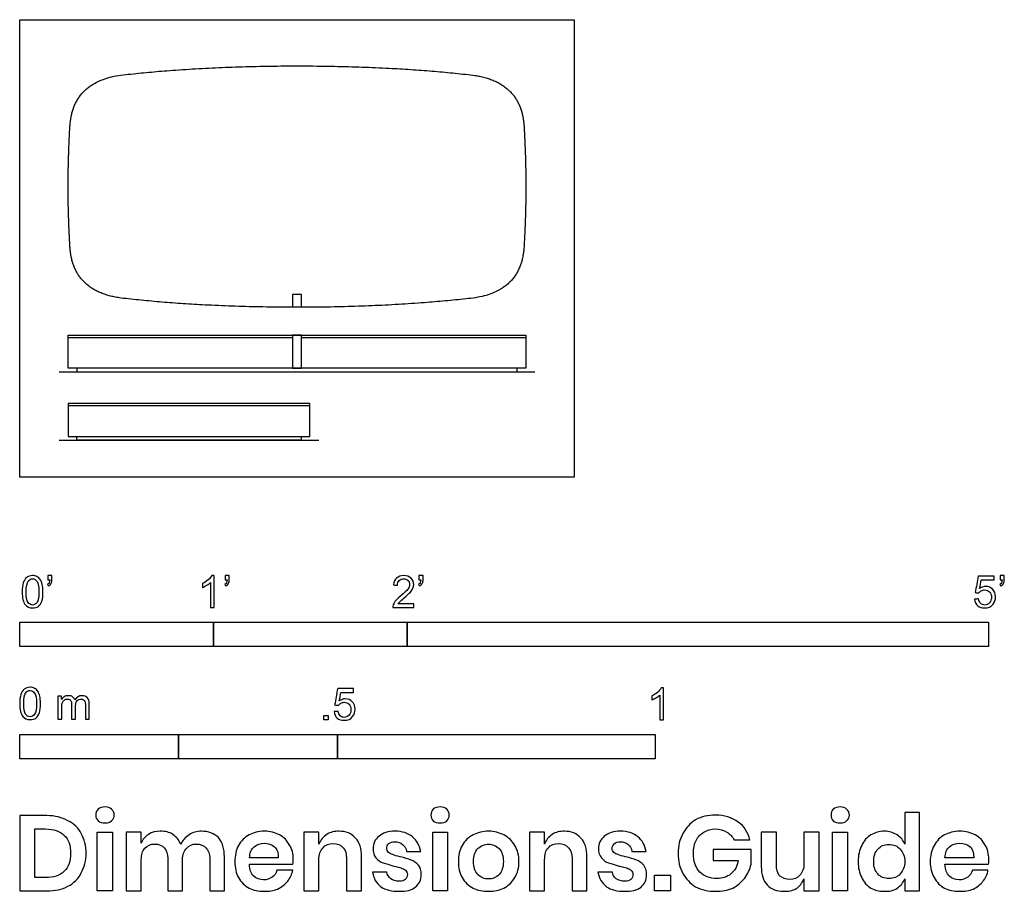
# Model space of a CAD drawing. Units: feet. Extents: x 0 to 5.08, y -2.14 to 2.36.
import ezdxf

# ---------------------------------------------------------------- set-up
doc = ezdxf.new("R2010")
doc.units = ezdxf.units.FT
doc.header["$MEASUREMENT"] = 0
for name, color, linetype, true_color in [('AG-DETAILS', 7, 'Continuous', 0x66ffff), ('AG-DIAGRAM', 7, 'Continuous', 0xfecc66), ('AG-DIGITAL', 7, 'Continuous', 0x66ccff), ('N-SYMB', 7, 'Continuous', 0x800040), ('X-DIMENSIONS.GUIDE', 7, 'Continuous', 0x800080), ('X-VPRT', 6, 'Continuous', 0xff00ff)]:
    doc.layers.add(name, color=color, linetype=linetype, true_color=true_color)

msp = doc.modelspace()

# ---------------------------------------------------------------- linework, layer by layer
at = {"layer": 'AG-DETAILS'}
for points in [[(0.25, 0.7199), (1.4086, 0.7199)], [(1.4539, 0.7199), (2.6125, 0.7199)], [(1.4967, 0.3672), (0.8733, 0.3672), (0.25, 0.3672)]]:
    msp.add_lwpolyline(points, dxfattribs=at)
at = {"layer": 'AG-DIAGRAM'}
for points in [[(0.2031, 0.5431), (2.6594, 0.5431)], [(0.2031, 0.1904), (1.5436, 0.1904)]]:
    msp.add_lwpolyline(points, dxfattribs=at)
at = {"layer": 'AG-DIGITAL'}
msp.add_lwpolyline([(1.4539, 0.8766), (1.4539, 0.9426), (1.4086, 0.9426), (1.4086, 0.8766)], dxfattribs=at)
for points in [[(0.25, 0.7331), (2.6125, 0.7331), (2.6125, 0.5628), (0.25, 0.5628)], [(1.4539, 0.7331), (1.4086, 0.7331), (1.4086, 0.5628), (1.4539, 0.5628)], [(0.2941, 0.5628), (0.2941, 0.5431), (2.5684, 0.5431), (2.5684, 0.5628)], [(0.8733, 0.3804), (0.25, 0.3804), (0.25, 0.2101), (0.8733, 0.2101), (1.4967, 0.2101), (1.4967, 0.3804)], [(0.8733, 0.2101), (1.4526, 0.2101), (1.4526, 0.1904), (0.8733, 0.1904), (0.2941, 0.1904), (0.2941, 0.2101)]]:
    msp.add_lwpolyline(points, close=True, dxfattribs=at)
msp.add_open_spline([(0.5229, 0.9242), (0.9343, 0.8766), (1.4312, 0.8766), (1.9282, 0.8766), (2.3396, 0.9242), (2.5863, 0.9583), (2.6028, 1.1835), (2.6125, 1.352), (2.6125, 1.4999), (2.6125, 1.6478), (2.6028, 1.8163), (2.5863, 2.0415), (2.3396, 2.0756), (1.9282, 2.1232), (1.4312, 2.1232), (0.9343, 2.1232), (0.5229, 2.0756), (0.2762, 2.0415), (0.2597, 1.8163), (0.25, 1.6478), (0.25, 1.4999), (0.25, 1.352), (0.2597, 1.1835), (0.2762, 0.9583), (0.5229, 0.9242)], degree=2, knots=[272.633324, 272.633324, 272.633324, 529.772468, 529.772468, 786.911611, 786.911611, 952.87391, 952.87391, 1059.544936, 1059.544936, 1166.215961, 1166.215961, 1332.17826, 1332.17826, 1589.317404, 1589.317404, 1846.456547, 1846.456547, 2012.418846, 2012.418846, 2119.089872, 2119.089872, 2225.760897, 2225.760897, 2391.723196, 2391.723196, 2391.723196], dxfattribs=at)
at = {"layer": 'N-SYMB'}
for points in [[(0, -0.875), (0, -0.75), (1, -0.75), (1, -0.875)], [(1, -0.875), (1, -0.75), (2, -0.75), (2, -0.875)], [(2, -0.875), (2, -0.75), (5, -0.75), (5, -0.875)], [(1.5703, -1.2542), (1.5703, -1.2315), (1.593, -1.2315), (1.593, -1.2542)], [(0, -1.4554), (0, -1.3304), (0.8202, -1.3304), (0.8202, -1.4554)], [(0.8202, -1.4554), (0.8202, -1.3304), (1.6404, -1.3304), (1.6404, -1.4554)], [(1.6404, -1.4554), (1.6404, -1.3304), (3.2808, -1.3304), (3.2808, -1.4554)]]:
    msp.add_lwpolyline(points, close=True, dxfattribs=at)
for points, knots in [([(0.145, -0.5315), (0.145, -0.5236), (0.145, -0.5157), (0.145, -0.5077), (0.1522, -0.5077), (0.1595, -0.5077), (0.1667, -0.5077), (0.1667, -0.514), (0.1667, -0.5203), (0.1667, -0.5265), (0.1667, -0.5364), (0.1657, -0.5443), (0.1628, -0.5483), (0.1598, -0.5542), (0.1549, -0.5591), (0.1479, -0.5621), (0.1463, -0.5595), (0.1447, -0.5568), (0.143, -0.5542), (0.147, -0.5522), (0.1499, -0.5502), (0.1519, -0.5463), (0.1539, -0.5423), (0.1549, -0.5374), (0.1549, -0.5315), (0.1516, -0.5315), (0.1483, -0.5315), (0.145, -0.5315)], [0, 0, 0, 0, 1, 1, 1, 2, 2, 2, 3, 3, 3, 4, 4, 4, 5, 5, 5, 6, 6, 6, 7, 7, 7, 8, 8, 8, 9, 9, 9, 9]), ([(1.0603, -0.5315), (1.0603, -0.5236), (1.0603, -0.5157), (1.0603, -0.5077), (1.0675, -0.5077), (1.0748, -0.5077), (1.082, -0.5077), (1.082, -0.514), (1.082, -0.5203), (1.082, -0.5265), (1.082, -0.5364), (1.081, -0.5443), (1.0781, -0.5483), (1.0751, -0.5542), (1.0702, -0.5591), (1.0632, -0.5621), (1.0616, -0.5595), (1.06, -0.5568), (1.0583, -0.5542), (1.0623, -0.5522), (1.0652, -0.5502), (1.0672, -0.5463), (1.0692, -0.5423), (1.0702, -0.5374), (1.0702, -0.5315), (1.0669, -0.5315), (1.0636, -0.5315), (1.0603, -0.5315)], [0, 0, 0, 0, 1, 1, 1, 2, 2, 2, 3, 3, 3, 4, 4, 4, 5, 5, 5, 6, 6, 6, 7, 7, 7, 8, 8, 8, 9, 9, 9, 9]), ([(2.0603, -0.5315), (2.0603, -0.5236), (2.0603, -0.5157), (2.0603, -0.5077), (2.0675, -0.5077), (2.0748, -0.5077), (2.082, -0.5077), (2.082, -0.514), (2.082, -0.5203), (2.082, -0.5265), (2.082, -0.5364), (2.081, -0.5443), (2.0781, -0.5483), (2.0751, -0.5542), (2.0702, -0.5591), (2.0632, -0.5621), (2.0616, -0.5595), (2.06, -0.5568), (2.0583, -0.5542), (2.0623, -0.5522), (2.0652, -0.5502), (2.0672, -0.5463), (2.0692, -0.5423), (2.0702, -0.5374), (2.0702, -0.5315), (2.0669, -0.5315), (2.0636, -0.5315), (2.0603, -0.5315)], [0, 0, 0, 0, 1, 1, 1, 2, 2, 2, 3, 3, 3, 4, 4, 4, 5, 5, 5, 6, 6, 6, 7, 7, 7, 8, 8, 8, 9, 9, 9, 9]), ([(5.0603, -0.5315), (5.0603, -0.5236), (5.0603, -0.5157), (5.0603, -0.5077), (5.0675, -0.5077), (5.0748, -0.5077), (5.082, -0.5077), (5.082, -0.514), (5.082, -0.5203), (5.082, -0.5265), (5.082, -0.5364), (5.081, -0.5443), (5.0781, -0.5483), (5.0751, -0.5542), (5.0702, -0.5591), (5.0632, -0.5621), (5.0616, -0.5595), (5.06, -0.5568), (5.0583, -0.5542), (5.0623, -0.5522), (5.0652, -0.5502), (5.0672, -0.5463), (5.0692, -0.5423), (5.0702, -0.5374), (5.0702, -0.5315), (5.0669, -0.5315), (5.0636, -0.5315), (5.0603, -0.5315)], [0, 0, 0, 0, 1, 1, 1, 2, 2, 2, 3, 3, 3, 4, 4, 4, 5, 5, 5, 6, 6, 6, 7, 7, 7, 8, 8, 8, 9, 9, 9, 9]), ([(0.0126, -0.5927), (0.0126, -0.574), (0.0145, -0.5581), (0.0185, -0.5463), (0.0224, -0.5344), (0.0284, -0.5255), (0.0363, -0.5186), (0.0442, -0.5127), (0.0541, -0.5087), (0.0659, -0.5087), (0.0748, -0.5087), (0.0827, -0.5107), (0.0896, -0.5147), (0.0966, -0.5176), (0.1015, -0.5236), (0.1064, -0.5295), (0.1104, -0.5364), (0.1134, -0.5443), (0.1163, -0.5542), (0.1183, -0.5641), (0.1203, -0.5769), (0.1203, -0.5927), (0.1203, -0.6125), (0.1183, -0.6283), (0.1143, -0.6402), (0.1104, -0.652), (0.1045, -0.6609), (0.0966, -0.6678), (0.0887, -0.6738), (0.0788, -0.6757), (0.0659, -0.6757), (0.0501, -0.6757), (0.0383, -0.6718), (0.0294, -0.6599), (0.0185, -0.6461), (0.0126, -0.6244), (0.0126, -0.5927)], [0, 0, 0, 0, 1, 1, 1, 2, 2, 2, 3, 3, 3, 4, 4, 4, 5, 5, 5, 6, 6, 6, 7, 7, 7, 8, 8, 8, 9, 9, 9, 10, 10, 10, 11, 11, 11, 12, 12, 12, 12]), ([(0.0333, -0.5927), (0.0333, -0.6204), (0.0363, -0.6382), (0.0432, -0.6471), (0.0491, -0.656), (0.057, -0.6609), (0.0659, -0.6609), (0.0758, -0.6609), (0.0837, -0.656), (0.0896, -0.6471), (0.0956, -0.6382), (0.0995, -0.6204), (0.0995, -0.5927), (0.0995, -0.5661), (0.0956, -0.5483), (0.0896, -0.5394), (0.0837, -0.5305), (0.0758, -0.5255), (0.0659, -0.5255), (0.057, -0.5255), (0.0491, -0.5295), (0.0442, -0.5374), (0.0373, -0.5473), (0.0333, -0.5661), (0.0333, -0.5927)], [0, 0, 0, 0, 1, 1, 1, 2, 2, 2, 3, 3, 3, 4, 4, 4, 5, 5, 5, 6, 6, 6, 7, 7, 7, 8, 8, 8, 8]), ([(1.004, -0.6738), (0.9974, -0.6738), (0.9908, -0.6738), (0.9842, -0.6738), (0.9842, -0.6309), (0.9842, -0.5881), (0.9842, -0.5453), (0.9792, -0.5502), (0.9723, -0.5552), (0.9644, -0.5591), (0.9565, -0.5641), (0.9496, -0.568), (0.9437, -0.57), (0.9437, -0.5634), (0.9437, -0.5568), (0.9437, -0.5502), (0.9545, -0.5453), (0.9644, -0.5384), (0.9733, -0.5315), (0.9812, -0.5236), (0.9872, -0.5166), (0.9911, -0.5087), (0.9954, -0.5087), (0.9997, -0.5087), (1.004, -0.5087), (1.004, -0.5637), (1.004, -0.6188), (1.004, -0.6738)], [0, 0, 0, 0, 1, 1, 1, 2, 2, 2, 3, 3, 3, 4, 4, 4, 5, 5, 5, 6, 6, 6, 7, 7, 7, 8, 8, 8, 9, 9, 9, 9]), ([(2.0336, -0.655), (2.0336, -0.6613), (2.0336, -0.6675), (2.0336, -0.6738), (1.9977, -0.6738), (1.9618, -0.6738), (1.9259, -0.6738), (1.9249, -0.6698), (1.9259, -0.6649), (1.9279, -0.6599), (1.9308, -0.653), (1.9348, -0.6451), (1.9407, -0.6382), (1.9476, -0.6313), (1.9555, -0.6234), (1.9674, -0.6135), (1.9852, -0.5987), (1.997, -0.5868), (2.004, -0.5789), (2.0099, -0.57), (2.0128, -0.5621), (2.0128, -0.5542), (2.0128, -0.5463), (2.0099, -0.5394), (2.0049, -0.5344), (1.999, -0.5285), (1.9911, -0.5255), (1.9822, -0.5255), (1.9723, -0.5255), (1.9644, -0.5285), (1.9585, -0.5344), (1.9526, -0.5404), (1.9496, -0.5483), (1.9496, -0.5591), (1.9427, -0.5585), (1.9358, -0.5578), (1.9288, -0.5572), (1.9308, -0.5413), (1.9358, -0.5295), (1.9456, -0.5216), (1.9545, -0.5137), (1.9674, -0.5087), (1.9822, -0.5087), (1.998, -0.5087), (2.0109, -0.5137), (2.0198, -0.5226), (2.0296, -0.5315), (2.0336, -0.5423), (2.0336, -0.5552), (2.0336, -0.5611), (2.0326, -0.568), (2.0296, -0.574), (2.0267, -0.5809), (2.0227, -0.5868), (2.0168, -0.5947), (2.0099, -0.6016), (2, -0.6105), (1.9852, -0.6234), (1.9733, -0.6333), (1.9654, -0.6402), (1.9624, -0.6441), (1.9585, -0.6471), (1.9555, -0.651), (1.9536, -0.655), (1.9802, -0.655), (2.0069, -0.655), (2.0336, -0.655)], [0, 0, 0, 0, 1, 1, 1, 2, 2, 2, 3, 3, 3, 4, 4, 4, 5, 5, 5, 6, 6, 6, 7, 7, 7, 8, 8, 8, 9, 9, 9, 10, 10, 10, 11, 11, 11, 12, 12, 12, 13, 13, 13, 14, 14, 14, 15, 15, 15, 16, 16, 16, 17, 17, 17, 18, 18, 18, 19, 19, 19, 20, 20, 20, 21, 21, 21, 22, 22, 22, 22]), ([(4.9279, -0.6313), (4.9351, -0.6306), (4.9424, -0.63), (4.9496, -0.6293), (4.9506, -0.6402), (4.9545, -0.6471), (4.9605, -0.653), (4.9654, -0.658), (4.9723, -0.6609), (4.9812, -0.6609), (4.9901, -0.6609), (4.999, -0.657), (5.0059, -0.6491), (5.0119, -0.6421), (5.0158, -0.6323), (5.0158, -0.6204), (5.0158, -0.6085), (5.0119, -0.5997), (5.0059, -0.5927), (4.999, -0.5868), (4.9911, -0.5829), (4.9802, -0.5829), (4.9743, -0.5829), (4.9684, -0.5848), (4.9624, -0.5878), (4.9575, -0.5908), (4.9536, -0.5947), (4.9506, -0.5987), (4.9443, -0.598), (4.9381, -0.5973), (4.9318, -0.5967), (4.9371, -0.5684), (4.9424, -0.54), (4.9476, -0.5117), (4.975, -0.5117), (5.0023, -0.5117), (5.0296, -0.5117), (5.0296, -0.5183), (5.0296, -0.5249), (5.0296, -0.5315), (5.0076, -0.5315), (4.9855, -0.5315), (4.9634, -0.5315), (4.9605, -0.5463), (4.9575, -0.5611), (4.9545, -0.5759), (4.9644, -0.569), (4.9753, -0.5651), (4.9862, -0.5651), (5, -0.5651), (5.0119, -0.57), (5.0217, -0.5799), (5.0316, -0.5898), (5.0366, -0.6026), (5.0366, -0.6184), (5.0366, -0.6333), (5.0326, -0.6461), (5.0237, -0.657), (5.0138, -0.6708), (4.999, -0.6757), (4.9812, -0.6757), (4.9654, -0.6757), (4.9536, -0.6728), (4.9447, -0.6649), (4.9348, -0.656), (4.9298, -0.6451), (4.9279, -0.6313)], [0, 0, 0, 0, 1, 1, 1, 2, 2, 2, 3, 3, 3, 4, 4, 4, 5, 5, 5, 6, 6, 6, 7, 7, 7, 8, 8, 8, 9, 9, 9, 10, 10, 10, 11, 11, 11, 12, 12, 12, 13, 13, 13, 14, 14, 14, 15, 15, 15, 16, 16, 16, 17, 17, 17, 18, 18, 18, 19, 19, 19, 20, 20, 20, 21, 21, 21, 22, 22, 22, 22]), ([(0, -1.1696), (0, -1.1508), (0.002, -1.135), (0.0059, -1.1231), (0.0099, -1.1113), (0.0158, -1.1024), (0.0237, -1.0955), (0.0316, -1.0895), (0.0415, -1.0856), (0.0534, -1.0856), (0.0623, -1.0856), (0.0702, -1.0876), (0.0771, -1.0915), (0.084, -1.0945), (0.0889, -1.1004), (0.0939, -1.1063), (0.0978, -1.1133), (0.1008, -1.1212), (0.1038, -1.131), (0.1057, -1.1409), (0.1077, -1.1538), (0.1077, -1.1696), (0.1077, -1.1893), (0.1057, -1.2052), (0.1018, -1.217), (0.0978, -1.2289), (0.0919, -1.2378), (0.084, -1.2447), (0.0761, -1.2506), (0.0662, -1.2526), (0.0534, -1.2526), (0.0376, -1.2526), (0.0257, -1.2486), (0.0168, -1.2368), (0.0059, -1.2229), (0, -1.2012), (0, -1.1696)], [0, 0, 0, 0, 1, 1, 1, 2, 2, 2, 3, 3, 3, 4, 4, 4, 5, 5, 5, 6, 6, 6, 7, 7, 7, 8, 8, 8, 9, 9, 9, 10, 10, 10, 11, 11, 11, 12, 12, 12, 12]), ([(0.0208, -1.1696), (0.0208, -1.1973), (0.0237, -1.215), (0.0306, -1.2239), (0.0366, -1.2328), (0.0445, -1.2378), (0.0534, -1.2378), (0.0632, -1.2378), (0.0712, -1.2328), (0.0771, -1.2239), (0.083, -1.215), (0.087, -1.1973), (0.087, -1.1696), (0.087, -1.1429), (0.083, -1.1251), (0.0771, -1.1162), (0.0712, -1.1073), (0.0632, -1.1024), (0.0534, -1.1024), (0.0445, -1.1024), (0.0366, -1.1063), (0.0316, -1.1142), (0.0247, -1.1241), (0.0208, -1.1429), (0.0208, -1.1696)], [0, 0, 0, 0, 1, 1, 1, 2, 2, 2, 3, 3, 3, 4, 4, 4, 5, 5, 5, 6, 6, 6, 7, 7, 7, 8, 8, 8, 8]), ([(1.6226, -1.2117), (1.6295, -1.2111), (1.6365, -1.2104), (1.6434, -1.2097), (1.6454, -1.2206), (1.6483, -1.2275), (1.6543, -1.2335), (1.6602, -1.2384), (1.6671, -1.2414), (1.675, -1.2414), (1.6849, -1.2414), (1.6928, -1.2374), (1.6997, -1.2295), (1.7066, -1.2226), (1.7096, -1.2127), (1.7096, -1.2008), (1.7096, -1.189), (1.7066, -1.1801), (1.7007, -1.1732), (1.6938, -1.1672), (1.6849, -1.1633), (1.675, -1.1633), (1.6681, -1.1633), (1.6622, -1.1653), (1.6572, -1.1682), (1.6523, -1.1712), (1.6483, -1.1751), (1.6454, -1.1791), (1.6388, -1.1784), (1.6322, -1.1778), (1.6256, -1.1771), (1.6309, -1.1488), (1.6361, -1.1205), (1.6414, -1.0921), (1.6687, -1.0921), (1.6961, -1.0921), (1.7234, -1.0921), (1.7234, -1.0987), (1.7234, -1.1053), (1.7234, -1.1119), (1.7017, -1.1119), (1.6799, -1.1119), (1.6582, -1.1119), (1.6552, -1.1267), (1.6523, -1.1416), (1.6493, -1.1564), (1.6592, -1.1495), (1.6691, -1.1455), (1.6799, -1.1455), (1.6948, -1.1455), (1.7066, -1.1504), (1.7165, -1.1603), (1.7264, -1.1702), (1.7313, -1.1831), (1.7313, -1.1989), (1.7313, -1.2137), (1.7274, -1.2265), (1.7185, -1.2374), (1.7076, -1.2512), (1.6938, -1.2562), (1.675, -1.2562), (1.6602, -1.2562), (1.6483, -1.2532), (1.6384, -1.2453), (1.6295, -1.2364), (1.6236, -1.2255), (1.6226, -1.2117)], [0, 0, 0, 0, 1, 1, 1, 2, 2, 2, 3, 3, 3, 4, 4, 4, 5, 5, 5, 6, 6, 6, 7, 7, 7, 8, 8, 8, 9, 9, 9, 10, 10, 10, 11, 11, 11, 12, 12, 12, 13, 13, 13, 14, 14, 14, 15, 15, 15, 16, 16, 16, 17, 17, 17, 18, 18, 18, 19, 19, 19, 20, 20, 20, 21, 21, 21, 22, 22, 22, 22]), ([(3.3233, -1.2542), (3.3167, -1.2542), (3.3102, -1.2542), (3.3036, -1.2542), (3.3036, -1.2114), (3.3036, -1.1686), (3.3036, -1.1257), (3.2986, -1.1307), (3.2917, -1.1356), (3.2838, -1.1396), (3.2759, -1.1445), (3.269, -1.1485), (3.2631, -1.1504), (3.2631, -1.1439), (3.2631, -1.1373), (3.2631, -1.1307), (3.2739, -1.1257), (3.2838, -1.1188), (3.2927, -1.1119), (3.3006, -1.104), (3.3065, -1.0971), (3.3105, -1.0892), (3.3148, -1.0892), (3.3191, -1.0892), (3.3233, -1.0892), (3.3233, -1.1442), (3.3233, -1.1992), (3.3233, -1.2542)], [0, 0, 0, 0, 1, 1, 1, 2, 2, 2, 3, 3, 3, 4, 4, 4, 5, 5, 5, 6, 6, 6, 7, 7, 7, 8, 8, 8, 9, 9, 9, 9]), ([(0.1976, -1.2506), (0.1976, -1.2111), (0.1976, -1.1716), (0.1976, -1.132), (0.2036, -1.132), (0.2095, -1.132), (0.2154, -1.132), (0.2154, -1.1376), (0.2154, -1.1432), (0.2154, -1.1488), (0.2194, -1.1429), (0.2243, -1.138), (0.2303, -1.135), (0.2362, -1.131), (0.2431, -1.1291), (0.251, -1.1291), (0.2599, -1.1291), (0.2678, -1.131), (0.2727, -1.135), (0.2787, -1.1389), (0.2826, -1.1439), (0.2846, -1.1498), (0.2945, -1.136), (0.3063, -1.1291), (0.3222, -1.1291), (0.334, -1.1291), (0.3429, -1.133), (0.3488, -1.1389), (0.3558, -1.1459), (0.3587, -1.1557), (0.3587, -1.1696), (0.3587, -1.1966), (0.3587, -1.2236), (0.3587, -1.2506), (0.3521, -1.2506), (0.3455, -1.2506), (0.339, -1.2506), (0.339, -1.2259), (0.339, -1.2012), (0.339, -1.1765), (0.339, -1.1676), (0.338, -1.1627), (0.337, -1.1587), (0.335, -1.1548), (0.333, -1.1518), (0.3291, -1.1498), (0.3261, -1.1478), (0.3222, -1.1469), (0.3172, -1.1469), (0.3093, -1.1469), (0.3024, -1.1498), (0.2965, -1.1548), (0.2905, -1.1607), (0.2886, -1.1696), (0.2886, -1.1814), (0.2886, -1.2045), (0.2886, -1.2276), (0.2886, -1.2506), (0.2816, -1.2506), (0.2747, -1.2506), (0.2678, -1.2506), (0.2678, -1.2249), (0.2678, -1.1992), (0.2678, -1.1735), (0.2678, -1.1646), (0.2668, -1.1577), (0.2629, -1.1538), (0.2599, -1.1488), (0.254, -1.1469), (0.2471, -1.1469), (0.2411, -1.1469), (0.2362, -1.1478), (0.2312, -1.1518), (0.2263, -1.1548), (0.2233, -1.1587), (0.2204, -1.1646), (0.2184, -1.1706), (0.2174, -1.1785), (0.2174, -1.1893), (0.2174, -1.2098), (0.2174, -1.2302), (0.2174, -1.2506), (0.2108, -1.2506), (0.2042, -1.2506), (0.1976, -1.2506)], [0, 0, 0, 0, 1, 1, 1, 2, 2, 2, 3, 3, 3, 4, 4, 4, 5, 5, 5, 6, 6, 6, 7, 7, 7, 8, 8, 8, 9, 9, 9, 10, 10, 10, 11, 11, 11, 12, 12, 12, 13, 13, 13, 14, 14, 14, 15, 15, 15, 16, 16, 16, 17, 17, 17, 18, 18, 18, 19, 19, 19, 20, 20, 20, 21, 21, 21, 22, 22, 22, 23, 23, 23, 24, 24, 24, 25, 25, 25, 26, 26, 26, 27, 27, 27, 28, 28, 28, 28])]:
    msp.add_open_spline(points, degree=3, knots=knots, dxfattribs=at)
at = {"layer": 'X-DIMENSIONS.GUIDE'}
for points in [[(0.4784, -1.834), (0.4784, -2.1371), (0.4003, -2.1371), (0.4003, -1.834)], [(2.2075, -1.834), (2.2075, -2.1371), (2.1317, -2.1371), (2.1317, -1.834)], [(4.2729, -1.834), (4.2729, -2.1371), (4.1947, -2.1371), (4.1947, -1.834)], [(3.3586, -2.0566), (3.3586, -2.1371), (3.2757, -2.1371), (3.2757, -2.0566)]]:
    msp.add_lwpolyline(points, close=True, dxfattribs=at)
for points, knots in [([(0.3932, -1.7463), (0.3932, -1.7345), (0.3955, -1.7226), (0.405, -1.7155), (0.4145, -1.7084), (0.4263, -1.7037), (0.4405, -1.7037), (0.4548, -1.7037), (0.4666, -1.7084), (0.4737, -1.7155), (0.4832, -1.7226), (0.4879, -1.7345), (0.4879, -1.7463), (0.4879, -1.7582), (0.4832, -1.7676), (0.4737, -1.7748), (0.4666, -1.7842), (0.4548, -1.7866), (0.4405, -1.7866), (0.4263, -1.7866), (0.4145, -1.7842), (0.405, -1.7748), (0.3955, -1.7676), (0.3932, -1.7582), (0.3932, -1.7463)], [0, 0, 0, 0, 1, 1, 1, 2, 2, 2, 3, 3, 3, 4, 4, 4, 5, 5, 5, 6, 6, 6, 7, 7, 7, 8, 8, 8, 8]), ([(2.1222, -1.7463), (2.1222, -1.7345), (2.127, -1.7226), (2.1341, -1.7155), (2.1435, -1.7084), (2.1554, -1.7037), (2.1696, -1.7037), (2.1838, -1.7037), (2.1956, -1.7084), (2.2051, -1.7155), (2.2122, -1.7226), (2.217, -1.7345), (2.217, -1.7463), (2.217, -1.7582), (2.2122, -1.7676), (2.2051, -1.7748), (2.1956, -1.7842), (2.1838, -1.7866), (2.1696, -1.7866), (2.1554, -1.7866), (2.1435, -1.7842), (2.1341, -1.7748), (2.127, -1.7676), (2.1222, -1.7582), (2.1222, -1.7463)], [0, 0, 0, 0, 1, 1, 1, 2, 2, 2, 3, 3, 3, 4, 4, 4, 5, 5, 5, 6, 6, 6, 7, 7, 7, 8, 8, 8, 8]), ([(4.1876, -1.7463), (4.1876, -1.7345), (4.19, -1.7226), (4.1994, -1.7155), (4.2089, -1.7084), (4.2207, -1.7037), (4.235, -1.7037), (4.2492, -1.7037), (4.261, -1.7084), (4.2681, -1.7155), (4.2776, -1.7226), (4.2823, -1.7345), (4.2823, -1.7463), (4.2823, -1.7582), (4.2776, -1.7676), (4.2681, -1.7748), (4.261, -1.7842), (4.2492, -1.7866), (4.235, -1.7866), (4.2207, -1.7866), (4.2089, -1.7842), (4.1994, -1.7748), (4.19, -1.7676), (4.1876, -1.7582), (4.1876, -1.7463)], [0, 0, 0, 0, 1, 1, 1, 2, 2, 2, 3, 3, 3, 4, 4, 4, 5, 5, 5, 6, 6, 6, 7, 7, 7, 8, 8, 8, 8]), ([(0.3434, -1.9429), (0.3434, -1.9808), (0.334, -2.0163), (0.3174, -2.0448), (0.3032, -2.0756), (0.2795, -2.0969), (0.2487, -2.1135), (0.2179, -2.13), (0.1824, -2.1371), (0.1397, -2.1371), (0.0932, -2.1371), (0.0466, -2.1371), (0, -2.1371), (0, -2.0077), (0, -1.8782), (0, -1.7487), (0.0466, -1.7487), (0.0932, -1.7487), (0.1397, -1.7487), (0.1824, -1.7487), (0.2179, -1.7582), (0.2487, -1.7748), (0.2795, -1.789), (0.3032, -1.8126), (0.3174, -1.8411), (0.334, -1.8695), (0.3434, -1.905), (0.3434, -1.9429)], [0, 0, 0, 0, 1, 1, 1, 2, 2, 2, 3, 3, 3, 4, 4, 4, 5, 5, 5, 6, 6, 6, 7, 7, 7, 8, 8, 8, 9, 9, 9, 9]), ([(3.5907, -1.7463), (3.6381, -1.7463), (3.676, -1.7582), (3.7091, -1.7819), (3.7399, -1.8032), (3.7589, -1.8363), (3.7684, -1.8742), (3.7415, -1.8742), (3.7147, -1.8742), (3.6878, -1.8742), (3.6784, -1.8577), (3.6665, -1.8434), (3.6499, -1.834), (3.6333, -1.8221), (3.6144, -1.8174), (3.5907, -1.8174), (3.5694, -1.8174), (3.5481, -1.8221), (3.5315, -1.834), (3.5149, -1.8434), (3.5007, -1.8577), (3.4912, -1.8766), (3.4818, -1.8955), (3.477, -1.9192), (3.477, -1.9429), (3.477, -1.9856), (3.4889, -2.0163), (3.5102, -2.04), (3.5315, -2.0613), (3.5623, -2.0732), (3.6002, -2.0732), (3.6262, -2.0732), (3.6499, -2.0661), (3.6712, -2.0495), (3.6902, -2.0329), (3.7044, -2.0092), (3.7091, -1.9808), (3.6657, -1.9808), (3.6223, -1.9808), (3.5789, -1.9808), (3.5789, -1.9619), (3.5789, -1.9429), (3.5789, -1.924), (3.6444, -1.924), (3.7099, -1.924), (3.7755, -1.924), (3.7755, -1.9492), (3.7755, -1.9745), (3.7755, -1.9998), (3.7684, -2.0258), (3.7589, -2.0495), (3.7423, -2.0708), (3.7257, -2.0921), (3.7068, -2.1087), (3.6807, -2.1229), (3.6547, -2.1348), (3.6239, -2.1395), (3.5907, -2.1395), (3.5528, -2.1395), (3.5197, -2.1324), (3.4889, -2.1158), (3.4604, -2.0992), (3.4391, -2.0756), (3.4225, -2.0471), (3.406, -2.0163), (3.3989, -1.9832), (3.3989, -1.9429), (3.3989, -1.905), (3.406, -1.8719), (3.4225, -1.8411), (3.4391, -1.8103), (3.4604, -1.789), (3.4889, -1.77), (3.5197, -1.7534), (3.5528, -1.7463), (3.5907, -1.7463)], [0, 0, 0, 0, 1, 1, 1, 2, 2, 2, 3, 3, 3, 4, 4, 4, 5, 5, 5, 6, 6, 6, 7, 7, 7, 8, 8, 8, 9, 9, 9, 10, 10, 10, 11, 11, 11, 12, 12, 12, 13, 13, 13, 14, 14, 14, 15, 15, 15, 16, 16, 16, 17, 17, 17, 18, 18, 18, 19, 19, 19, 20, 20, 20, 21, 21, 21, 22, 22, 22, 23, 23, 23, 24, 24, 24, 25, 25, 25, 25]), ([(4.4623, -1.8292), (4.4884, -1.8292), (4.5097, -1.8363), (4.5287, -1.8482), (4.5476, -1.86), (4.5595, -1.8766), (4.5689, -1.8955), (4.5689, -1.8411), (4.5689, -1.7866), (4.5689, -1.7321), (4.5942, -1.7321), (4.6195, -1.7321), (4.6447, -1.7321), (4.6447, -1.8671), (4.6447, -2.0021), (4.6447, -2.1371), (4.6195, -2.1371), (4.5942, -2.1371), (4.5689, -2.1371), (4.5689, -2.1166), (4.5689, -2.0961), (4.5689, -2.0756), (4.5595, -2.0945), (4.5476, -2.1111), (4.5287, -2.1229), (4.5097, -2.1371), (4.4884, -2.1395), (4.4623, -2.1395), (4.4363, -2.1395), (4.415, -2.1348), (4.3937, -2.1229), (4.3723, -2.1111), (4.3558, -2.0921), (4.3463, -2.0685), (4.3344, -2.0448), (4.3273, -2.0187), (4.3273, -1.9856), (4.3273, -1.9548), (4.3344, -1.9263), (4.3463, -1.9027), (4.3558, -1.879), (4.3723, -1.86), (4.3937, -1.8482), (4.415, -1.8363), (4.4363, -1.8292), (4.4623, -1.8292)], [0, 0, 0, 0, 1, 1, 1, 2, 2, 2, 3, 3, 3, 4, 4, 4, 5, 5, 5, 6, 6, 6, 7, 7, 7, 8, 8, 8, 9, 9, 9, 10, 10, 10, 11, 11, 11, 12, 12, 12, 13, 13, 13, 14, 14, 14, 15, 15, 15, 15]), ([(0.1326, -2.0685), (0.1753, -2.0685), (0.2061, -2.059), (0.2297, -2.0353), (0.2534, -2.014), (0.2629, -1.9832), (0.2629, -1.9429), (0.2629, -1.9027), (0.2534, -1.8719), (0.2297, -1.8505), (0.2061, -1.8292), (0.1753, -1.8174), (0.1326, -1.8174), (0.1145, -1.8174), (0.0963, -1.8174), (0.0782, -1.8174), (0.0782, -1.9011), (0.0782, -1.9848), (0.0782, -2.0685), (0.0963, -2.0685), (0.1145, -2.0685), (0.1326, -2.0685)], [0, 0, 0, 0, 1, 1, 1, 2, 2, 2, 3, 3, 3, 4, 4, 4, 5, 5, 5, 6, 6, 6, 7, 7, 7, 7]), ([(0.9379, -1.8292), (0.9735, -1.8292), (1.0043, -1.8411), (1.0256, -1.8624), (1.0469, -1.8861), (1.0564, -1.9192), (1.0564, -1.9619), (1.0564, -2.0203), (1.0564, -2.0787), (1.0564, -2.1371), (1.0311, -2.1371), (1.0058, -2.1371), (0.9806, -2.1371), (0.9806, -2.0811), (0.9806, -2.025), (0.9806, -1.969), (0.9806, -1.9453), (0.9735, -1.9287), (0.9616, -1.9145), (0.9498, -1.9027), (0.9332, -1.8955), (0.9119, -1.8955), (0.8906, -1.8955), (0.874, -1.9027), (0.8622, -1.9169), (0.8479, -1.9311), (0.8408, -1.95), (0.8408, -1.9761), (0.8408, -2.0298), (0.8408, -2.0835), (0.8408, -2.1371), (0.8156, -2.1371), (0.7903, -2.1371), (0.765, -2.1371), (0.765, -2.0811), (0.765, -2.025), (0.765, -1.969), (0.765, -1.9453), (0.7579, -1.9287), (0.7461, -1.9145), (0.7342, -1.9027), (0.7177, -1.8955), (0.6987, -1.8955), (0.675, -1.8955), (0.6585, -1.9027), (0.6466, -1.9169), (0.6324, -1.9311), (0.6277, -1.95), (0.6277, -1.9761), (0.6277, -2.0298), (0.6277, -2.0835), (0.6277, -2.1371), (0.6016, -2.1371), (0.5756, -2.1371), (0.5495, -2.1371), (0.5495, -2.0361), (0.5495, -1.935), (0.5495, -1.834), (0.5756, -1.834), (0.6016, -1.834), (0.6277, -1.834), (0.6277, -1.8529), (0.6277, -1.8719), (0.6277, -1.8908), (0.6348, -1.8719), (0.6466, -1.8553), (0.6656, -1.8458), (0.6821, -1.834), (0.7035, -1.8292), (0.7248, -1.8292), (0.7508, -1.8292), (0.7721, -1.834), (0.7911, -1.8458), (0.8077, -1.8577), (0.8219, -1.8742), (0.8314, -1.8979), (0.8408, -1.8766), (0.855, -1.86), (0.874, -1.8482), (0.8929, -1.834), (0.9143, -1.8292), (0.9379, -1.8292)], [0, 0, 0, 0, 1, 1, 1, 2, 2, 2, 3, 3, 3, 4, 4, 4, 5, 5, 5, 6, 6, 6, 7, 7, 7, 8, 8, 8, 9, 9, 9, 10, 10, 10, 11, 11, 11, 12, 12, 12, 13, 13, 13, 14, 14, 14, 15, 15, 15, 16, 16, 16, 17, 17, 17, 18, 18, 18, 19, 19, 19, 20, 20, 20, 21, 21, 21, 22, 22, 22, 23, 23, 23, 24, 24, 24, 25, 25, 25, 26, 26, 26, 27, 27, 27, 27]), ([(1.4117, -1.9737), (1.4117, -1.9808), (1.4117, -1.9903), (1.4093, -1.9998), (1.3351, -1.9998), (1.2609, -1.9998), (1.1866, -1.9998), (1.1866, -2.0282), (1.1937, -2.0471), (1.208, -2.0613), (1.2222, -2.0732), (1.2387, -2.0803), (1.2577, -2.0803), (1.2766, -2.0803), (1.2909, -2.0756), (1.3027, -2.0661), (1.3145, -2.059), (1.324, -2.0471), (1.3264, -2.0306), (1.354, -2.0306), (1.3817, -2.0306), (1.4093, -2.0306), (1.4045, -2.0519), (1.3951, -2.0708), (1.3832, -2.0874), (1.369, -2.104), (1.3524, -2.1182), (1.3311, -2.1277), (1.3098, -2.1371), (1.2885, -2.1395), (1.2624, -2.1395), (1.2316, -2.1395), (1.2056, -2.1348), (1.1843, -2.1229), (1.1606, -2.1111), (1.1416, -2.0921), (1.1298, -2.0685), (1.1156, -2.0448), (1.1108, -2.0187), (1.1108, -1.9856), (1.1108, -1.9548), (1.1156, -1.9263), (1.1298, -1.9027), (1.1416, -1.879), (1.1606, -1.86), (1.1843, -1.8482), (1.2056, -1.8363), (1.2316, -1.8292), (1.2624, -1.8292), (1.2932, -1.8292), (1.3193, -1.8363), (1.3406, -1.8482), (1.3643, -1.86), (1.3809, -1.879), (1.3927, -1.9003), (1.4069, -1.9216), (1.4117, -1.9453), (1.4117, -1.9737)], [0, 0, 0, 0, 1, 1, 1, 2, 2, 2, 3, 3, 3, 4, 4, 4, 5, 5, 5, 6, 6, 6, 7, 7, 7, 8, 8, 8, 9, 9, 9, 10, 10, 10, 11, 11, 11, 12, 12, 12, 13, 13, 13, 14, 14, 14, 15, 15, 15, 16, 16, 16, 17, 17, 17, 18, 18, 18, 19, 19, 19, 19]), ([(1.6485, -1.8292), (1.684, -1.8292), (1.7125, -1.8411), (1.7338, -1.8648), (1.7551, -1.8861), (1.7646, -1.9192), (1.7646, -1.9619), (1.7646, -2.0203), (1.7646, -2.0787), (1.7646, -2.1371), (1.7385, -2.1371), (1.7125, -2.1371), (1.6864, -2.1371), (1.6864, -2.0811), (1.6864, -2.025), (1.6864, -1.969), (1.6864, -1.9453), (1.6817, -1.9263), (1.6698, -1.9145), (1.6556, -1.9003), (1.639, -1.8932), (1.6177, -1.8932), (1.5964, -1.8932), (1.5775, -1.9003), (1.5656, -1.9145), (1.5514, -1.9287), (1.5443, -1.95), (1.5443, -1.9761), (1.5443, -2.0298), (1.5443, -2.0835), (1.5443, -2.1371), (1.5182, -2.1371), (1.4922, -2.1371), (1.4661, -2.1371), (1.4661, -2.0361), (1.4661, -1.935), (1.4661, -1.834), (1.4922, -1.834), (1.5182, -1.834), (1.5443, -1.834), (1.5443, -1.8545), (1.5443, -1.875), (1.5443, -1.8955), (1.5538, -1.8742), (1.5656, -1.8577), (1.5846, -1.8458), (1.6035, -1.834), (1.6248, -1.8292), (1.6485, -1.8292)], [0, 0, 0, 0, 1, 1, 1, 2, 2, 2, 3, 3, 3, 4, 4, 4, 5, 5, 5, 6, 6, 6, 7, 7, 7, 8, 8, 8, 9, 9, 9, 10, 10, 10, 11, 11, 11, 12, 12, 12, 13, 13, 13, 14, 14, 14, 15, 15, 15, 16, 16, 16, 16]), ([(1.9375, -1.8292), (1.9754, -1.8292), (2.0038, -1.8387), (2.0275, -1.8577), (2.0488, -1.8766), (2.063, -1.9003), (2.0701, -1.9334), (2.0456, -1.9334), (2.0212, -1.9334), (1.9967, -1.9334), (1.9943, -1.9169), (1.9872, -1.905), (1.9754, -1.8979), (1.9659, -1.8884), (1.9517, -1.8837), (1.9351, -1.8837), (1.9233, -1.8837), (1.9138, -1.8861), (1.9043, -1.8932), (1.8972, -1.9003), (1.8948, -1.9074), (1.8948, -1.9192), (1.8948, -1.9263), (1.8972, -1.9334), (1.9043, -1.9382), (1.909, -1.9453), (1.9162, -1.9477), (1.9256, -1.95), (1.9351, -1.9548), (1.9469, -1.9571), (1.9635, -1.9619), (1.9872, -1.9666), (2.0062, -1.9713), (2.0204, -1.9784), (2.0346, -1.9832), (2.0464, -1.9927), (2.0583, -2.0045), (2.0677, -2.0163), (2.0725, -2.0329), (2.0725, -2.0542), (2.0725, -2.0803), (2.063, -2.1016), (2.0417, -2.1182), (2.0227, -2.1348), (1.9943, -2.1395), (1.9588, -2.1395), (1.9209, -2.1395), (1.8877, -2.1324), (1.864, -2.1158), (1.8404, -2.0969), (1.8261, -2.0732), (1.8214, -2.04), (1.8459, -2.04), (1.8704, -2.04), (1.8948, -2.04), (1.8972, -2.0542), (1.9043, -2.0661), (1.9162, -2.0756), (1.9256, -2.0827), (1.9422, -2.0874), (1.9588, -2.0874), (1.973, -2.0874), (1.9825, -2.085), (1.9896, -2.0779), (1.9967, -2.0708), (2.0014, -2.0637), (2.0014, -2.0519), (2.0014, -2.0448), (1.9967, -2.0377), (1.9919, -2.0306), (1.9848, -2.0258), (1.9777, -2.0211), (1.9683, -2.0187), (1.9612, -2.0163), (1.9469, -2.0116), (1.9304, -2.0092), (1.909, -2.0021), (1.8901, -1.9974), (1.8759, -1.9927), (1.8617, -1.9879), (1.8498, -1.9784), (1.838, -1.9666), (1.8285, -1.9548), (1.8238, -1.9382), (1.8238, -1.9192), (1.8238, -1.8932), (1.8333, -1.8719), (1.8546, -1.8553), (1.8735, -1.8387), (1.9019, -1.8292), (1.9375, -1.8292)], [0, 0, 0, 0, 1, 1, 1, 2, 2, 2, 3, 3, 3, 4, 4, 4, 5, 5, 5, 6, 6, 6, 7, 7, 7, 8, 8, 8, 9, 9, 9, 10, 10, 10, 11, 11, 11, 12, 12, 12, 13, 13, 13, 14, 14, 14, 15, 15, 15, 16, 16, 16, 17, 17, 17, 18, 18, 18, 19, 19, 19, 20, 20, 20, 21, 21, 21, 22, 22, 22, 23, 23, 23, 24, 24, 24, 25, 25, 25, 26, 26, 26, 27, 27, 27, 28, 28, 28, 29, 29, 29, 30, 30, 30, 30]), ([(2.4207, -1.8292), (2.4491, -1.8292), (2.4751, -1.8363), (2.4988, -1.8482), (2.5225, -1.86), (2.5414, -1.879), (2.5557, -1.9027), (2.5699, -1.9263), (2.577, -1.9548), (2.577, -1.9856), (2.577, -2.0187), (2.5699, -2.0448), (2.5557, -2.0685), (2.5414, -2.0921), (2.5225, -2.1111), (2.4988, -2.1229), (2.4751, -2.1348), (2.4491, -2.1395), (2.4207, -2.1395), (2.3899, -2.1395), (2.3638, -2.1348), (2.3401, -2.1229), (2.3164, -2.1111), (2.2975, -2.0921), (2.2833, -2.0685), (2.2691, -2.0448), (2.2643, -2.0187), (2.2643, -1.9856), (2.2643, -1.9548), (2.2691, -1.9263), (2.2833, -1.9027), (2.2975, -1.879), (2.3164, -1.86), (2.3401, -1.8482), (2.3638, -1.8363), (2.3899, -1.8292), (2.4207, -1.8292)], [0, 0, 0, 0, 1, 1, 1, 2, 2, 2, 3, 3, 3, 4, 4, 4, 5, 5, 5, 6, 6, 6, 7, 7, 7, 8, 8, 8, 9, 9, 9, 10, 10, 10, 11, 11, 11, 12, 12, 12, 12]), ([(2.8115, -1.8292), (2.847, -1.8292), (2.8754, -1.8411), (2.8967, -1.8648), (2.918, -1.8861), (2.9275, -1.9192), (2.9275, -1.9619), (2.9275, -2.0203), (2.9275, -2.0787), (2.9275, -2.1371), (2.9023, -2.1371), (2.877, -2.1371), (2.8517, -2.1371), (2.8517, -2.0811), (2.8517, -2.025), (2.8517, -1.969), (2.8517, -1.9453), (2.8446, -1.9263), (2.8328, -1.9145), (2.8209, -1.9003), (2.802, -1.8932), (2.7807, -1.8932), (2.7594, -1.8932), (2.7404, -1.9003), (2.7286, -1.9145), (2.7144, -1.9287), (2.7096, -1.95), (2.7096, -1.9761), (2.7096, -2.0298), (2.7096, -2.0835), (2.7096, -2.1371), (2.6836, -2.1371), (2.6575, -2.1371), (2.6315, -2.1371), (2.6315, -2.0361), (2.6315, -1.935), (2.6315, -1.834), (2.6575, -1.834), (2.6836, -1.834), (2.7096, -1.834), (2.7096, -1.8545), (2.7096, -1.875), (2.7096, -1.8955), (2.7167, -1.8742), (2.7309, -1.8577), (2.7475, -1.8458), (2.7665, -1.834), (2.7878, -1.8292), (2.8115, -1.8292)], [0, 0, 0, 0, 1, 1, 1, 2, 2, 2, 3, 3, 3, 4, 4, 4, 5, 5, 5, 6, 6, 6, 7, 7, 7, 8, 8, 8, 9, 9, 9, 10, 10, 10, 11, 11, 11, 12, 12, 12, 13, 13, 13, 14, 14, 14, 15, 15, 15, 16, 16, 16, 16]), ([(3.1004, -1.8292), (3.1383, -1.8292), (3.1691, -1.8387), (3.1904, -1.8577), (3.2141, -1.8766), (3.226, -1.9003), (3.2331, -1.9334), (3.2086, -1.9334), (3.1841, -1.9334), (3.1596, -1.9334), (3.1573, -1.9169), (3.1502, -1.905), (3.1407, -1.8979), (3.1288, -1.8884), (3.117, -1.8837), (3.1004, -1.8837), (3.0862, -1.8837), (3.0767, -1.8861), (3.0696, -1.8932), (3.0625, -1.9003), (3.0578, -1.9074), (3.0578, -1.9192), (3.0578, -1.9263), (3.0602, -1.9334), (3.0673, -1.9382), (3.072, -1.9453), (3.0791, -1.9477), (3.0886, -1.95), (3.0981, -1.9548), (3.1099, -1.9571), (3.1265, -1.9619), (3.1502, -1.9666), (3.1691, -1.9713), (3.1833, -1.9784), (3.1975, -1.9832), (3.2094, -1.9927), (3.2212, -2.0045), (3.2307, -2.0163), (3.2354, -2.0329), (3.2354, -2.0542), (3.2354, -2.0803), (3.226, -2.1016), (3.207, -2.1182), (3.1857, -2.1348), (3.1573, -2.1395), (3.1241, -2.1395), (3.0838, -2.1395), (3.0531, -2.1324), (3.0294, -2.1158), (3.0057, -2.0969), (2.9891, -2.0732), (2.9844, -2.04), (3.0096, -2.04), (3.0349, -2.04), (3.0602, -2.04), (3.0602, -2.0542), (3.0673, -2.0661), (3.0791, -2.0756), (3.091, -2.0827), (3.1052, -2.0874), (3.1241, -2.0874), (3.136, -2.0874), (3.1478, -2.085), (3.1549, -2.0779), (3.162, -2.0708), (3.1644, -2.0637), (3.1644, -2.0519), (3.1644, -2.0448), (3.162, -2.0377), (3.1549, -2.0306), (3.1502, -2.0258), (3.1407, -2.0211), (3.1336, -2.0187), (3.1241, -2.0163), (3.1099, -2.0116), (3.0933, -2.0092), (3.072, -2.0021), (3.0531, -1.9974), (3.0388, -1.9927), (3.0246, -1.9879), (3.0128, -1.9784), (3.0033, -1.9666), (2.9938, -1.9548), (2.9867, -1.9382), (2.9867, -1.9192), (2.9867, -1.8932), (2.9986, -1.8719), (3.0175, -1.8553), (3.0388, -1.8387), (3.0649, -1.8292), (3.1004, -1.8292)], [0, 0, 0, 0, 1, 1, 1, 2, 2, 2, 3, 3, 3, 4, 4, 4, 5, 5, 5, 6, 6, 6, 7, 7, 7, 8, 8, 8, 9, 9, 9, 10, 10, 10, 11, 11, 11, 12, 12, 12, 13, 13, 13, 14, 14, 14, 15, 15, 15, 16, 16, 16, 17, 17, 17, 18, 18, 18, 19, 19, 19, 20, 20, 20, 21, 21, 21, 22, 22, 22, 23, 23, 23, 24, 24, 24, 25, 25, 25, 26, 26, 26, 27, 27, 27, 28, 28, 28, 29, 29, 29, 30, 30, 30, 30]), ([(5.0024, -1.9737), (5.0024, -1.9808), (5.0024, -1.9903), (5, -1.9998), (4.925, -1.9998), (4.85, -1.9998), (4.775, -1.9998), (4.7774, -2.0282), (4.7845, -2.0471), (4.7987, -2.0613), (4.8105, -2.0732), (4.8295, -2.0803), (4.8484, -2.0803), (4.8674, -2.0803), (4.8816, -2.0756), (4.8934, -2.0661), (4.9053, -2.059), (4.9124, -2.0471), (4.9171, -2.0306), (4.9439, -2.0306), (4.9708, -2.0306), (4.9976, -2.0306), (4.9953, -2.0519), (4.9858, -2.0708), (4.9716, -2.0874), (4.9597, -2.104), (4.9432, -2.1182), (4.9218, -2.1277), (4.9005, -2.1371), (4.8768, -2.1395), (4.8532, -2.1395), (4.8224, -2.1395), (4.7963, -2.1348), (4.7726, -2.1229), (4.7513, -2.1111), (4.7324, -2.0921), (4.7205, -2.0685), (4.7063, -2.0448), (4.6992, -2.0187), (4.6992, -1.9856), (4.6992, -1.9548), (4.7063, -1.9263), (4.7205, -1.9027), (4.7324, -1.879), (4.7513, -1.86), (4.7726, -1.8482), (4.7963, -1.8363), (4.8224, -1.8292), (4.8532, -1.8292), (4.8816, -1.8292), (4.91, -1.8363), (4.9313, -1.8482), (4.955, -1.86), (4.9716, -1.879), (4.9834, -1.9003), (4.9953, -1.9216), (5.0024, -1.9453), (5.0024, -1.9737)], [0, 0, 0, 0, 1, 1, 1, 2, 2, 2, 3, 3, 3, 4, 4, 4, 5, 5, 5, 6, 6, 6, 7, 7, 7, 8, 8, 8, 9, 9, 9, 10, 10, 10, 11, 11, 11, 12, 12, 12, 13, 13, 13, 14, 14, 14, 15, 15, 15, 16, 16, 16, 17, 17, 17, 18, 18, 18, 19, 19, 19, 19]), ([(4.126, -1.834), (4.126, -1.935), (4.126, -2.0361), (4.126, -2.1371), (4.1, -2.1371), (4.0739, -2.1371), (4.0478, -2.1371), (4.0478, -2.1166), (4.0478, -2.0961), (4.0478, -2.0756), (4.0384, -2.0969), (4.0265, -2.1135), (4.0076, -2.1253), (3.9886, -2.1371), (3.9673, -2.1395), (3.9436, -2.1395), (3.9081, -2.1395), (3.8797, -2.13), (3.8584, -2.1063), (3.837, -2.085), (3.8276, -2.0519), (3.8276, -2.0116), (3.8276, -1.9524), (3.8276, -1.8932), (3.8276, -1.834), (3.8536, -1.834), (3.8797, -1.834), (3.9057, -1.834), (3.9057, -1.89), (3.9057, -1.9461), (3.9057, -2.0021), (3.9057, -2.0258), (3.9105, -2.0448), (3.9223, -2.059), (3.9365, -2.0708), (3.9531, -2.0779), (3.9744, -2.0779), (3.9957, -2.0779), (4.0147, -2.0708), (4.0265, -2.0566), (4.0407, -2.0424), (4.0478, -2.0211), (4.0478, -1.995), (4.0478, -1.9413), (4.0478, -1.8877), (4.0478, -1.834), (4.0739, -1.834), (4.1, -1.834), (4.126, -1.834)], [0, 0, 0, 0, 1, 1, 1, 2, 2, 2, 3, 3, 3, 4, 4, 4, 5, 5, 5, 6, 6, 6, 7, 7, 7, 8, 8, 8, 9, 9, 9, 10, 10, 10, 11, 11, 11, 12, 12, 12, 13, 13, 13, 14, 14, 14, 15, 15, 15, 16, 16, 16, 16]), ([(1.3335, -1.9666), (1.3359, -1.9406), (1.3288, -1.9216), (1.3145, -1.9098), (1.3003, -1.8979), (1.2838, -1.8908), (1.2624, -1.8908), (1.2411, -1.8908), (1.2245, -1.8979), (1.2103, -1.9098), (1.1961, -1.9216), (1.1866, -1.9406), (1.1866, -1.9666), (1.2356, -1.9666), (1.2845, -1.9666), (1.3335, -1.9666)], [0, 0, 0, 0, 1, 1, 1, 2, 2, 2, 3, 3, 3, 4, 4, 4, 5, 5, 5, 5]), ([(2.4207, -1.8955), (2.397, -1.8955), (2.3804, -1.905), (2.3638, -1.9192), (2.3496, -1.9358), (2.3425, -1.9571), (2.3425, -1.9856), (2.3425, -2.014), (2.3496, -2.0377), (2.3638, -2.0519), (2.3804, -2.0685), (2.397, -2.0756), (2.4207, -2.0756), (2.442, -2.0756), (2.4586, -2.0685), (2.4751, -2.0519), (2.4893, -2.0377), (2.4964, -2.014), (2.4964, -1.9856), (2.4964, -1.9571), (2.4893, -1.9358), (2.4751, -1.9192), (2.4586, -1.905), (2.442, -1.8955), (2.4207, -1.8955)], [0, 0, 0, 0, 1, 1, 1, 2, 2, 2, 3, 3, 3, 4, 4, 4, 5, 5, 5, 6, 6, 6, 7, 7, 7, 8, 8, 8, 8]), ([(4.486, -1.8979), (4.4623, -1.8979), (4.4434, -1.905), (4.4292, -1.9216), (4.415, -1.9358), (4.4079, -1.9595), (4.4079, -1.9856), (4.4079, -2.014), (4.415, -2.0353), (4.4292, -2.0495), (4.4434, -2.0661), (4.4623, -2.0732), (4.486, -2.0732), (4.5097, -2.0732), (4.531, -2.0661), (4.5452, -2.0495), (4.5595, -2.0329), (4.5689, -2.0116), (4.5689, -1.9856), (4.5689, -1.9595), (4.5595, -1.9382), (4.5452, -1.9216), (4.531, -1.905), (4.5097, -1.8979), (4.486, -1.8979)], [0, 0, 0, 0, 1, 1, 1, 2, 2, 2, 3, 3, 3, 4, 4, 4, 5, 5, 5, 6, 6, 6, 7, 7, 7, 8, 8, 8, 8]), ([(4.9242, -1.9666), (4.9242, -1.9406), (4.9195, -1.9216), (4.9053, -1.9098), (4.891, -1.8979), (4.8721, -1.8908), (4.8532, -1.8908), (4.8318, -1.8908), (4.8129, -1.8979), (4.7987, -1.9098), (4.7845, -1.9216), (4.7774, -1.9406), (4.775, -1.9666), (4.8247, -1.9666), (4.8745, -1.9666), (4.9242, -1.9666)], [0, 0, 0, 0, 1, 1, 1, 2, 2, 2, 3, 3, 3, 4, 4, 4, 5, 5, 5, 5])]:
    msp.add_open_spline(points, degree=3, knots=knots, dxfattribs=at)
at = {"layer": 'X-VPRT'}
msp.add_lwpolyline([(0, 2.362), (2.8625, 2.362), (2.8625, 0), (0, 0)], close=True, dxfattribs=at)

doc.saveas('drawing.dxf')
